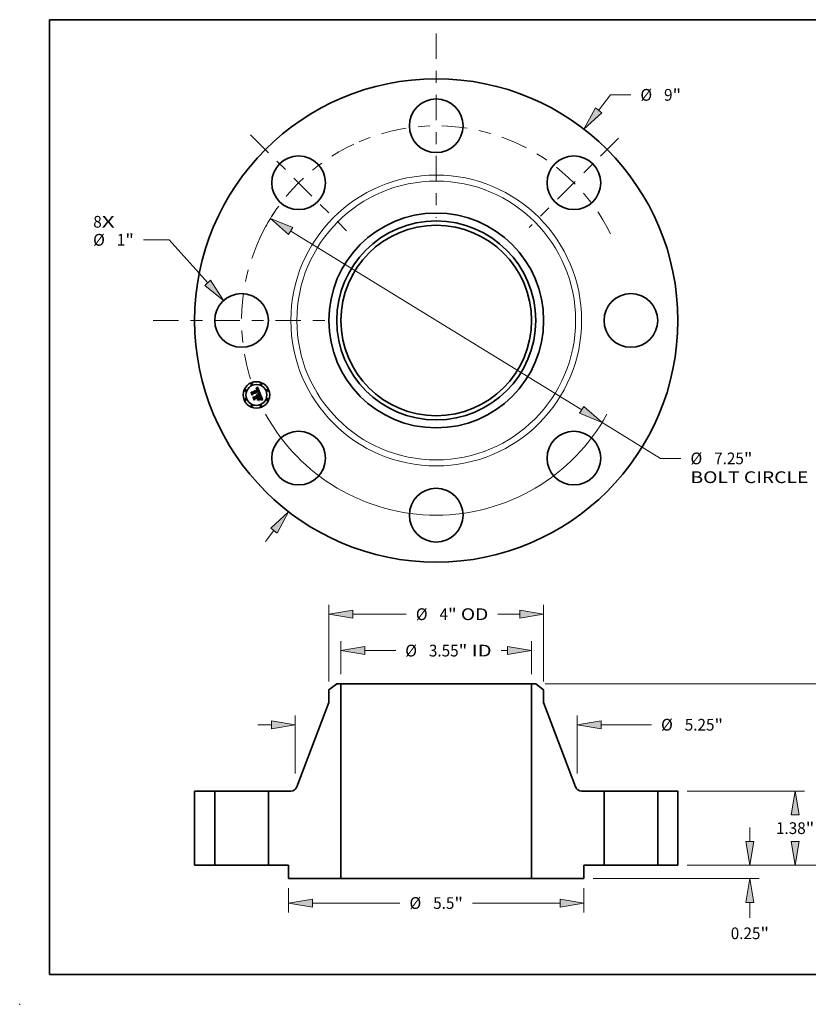
# Model space of a CAD drawing. Extents: x 0 to 10.8, y 0 to 8.2.
# Drawn here: x 0 to 6.6, y 0 to 8.2 of the extents above; entities that cross this region are included whole.
import ezdxf
from ezdxf.enums import TextEntityAlignment as Align

# ---------------------------------------------------------------- set-up
doc = ezdxf.new("R2010")
doc.units = 0
doc.header["$MEASUREMENT"] = 0
doc.linetypes.add('DASHDOT', pattern=[18.5, 12, -3, 0.5, -3])
doc.layers.get('0').update_dxf_attribs({"lineweight": 13})
doc.layers.add('1', color=7, linetype='Continuous', lineweight=13)
doc.styles.get("Standard").update_dxf_attribs({"font": 'isocp.shx'})

# ---------------------------------------------------------------- blocks, each defined once
blk = doc.blocks.new('BLOCK7')
at = {"color": 7, "lineweight": 13, "ltscale": 0.03937}
for s, p, p2 in [('8', (-6.3879, 1.728128), (-6.229864, 1.728128)), ('X', (-6.229864, 1.728128), (-5.986803, 1.728128))]:
    blk.add_text(s, height=0.218723, dxfattribs=at).set_placement(p, p2, align=Align.FIT)
blk = doc.blocks.new('BLOCK8')
at = {"color": 7, "lineweight": 13, "ltscale": 0.009106}
blk.add_line((3.023263, 3.912461), (3.245979, 4.200682), dxfattribs=at)
at = {"color": 7, "lineweight": 13, "ltscale": 0.009444}
blk.add_line((3.245979, 4.200682), (3.623757, 4.200682), dxfattribs=at)
at = {"color": 7, "lineweight": 13, "ltscale": 0.006387}
blk.add_line((-3.179472, -4.114614), (-3.023263, -3.912461), dxfattribs=at)
at = {"color": 7, "lineweight": 13, "ltscale": 0.03937}
for points in [[(2.96465, 3.957753), (2.751512, 3.560784), (3.081876, 3.867169)], [(-2.96465, -3.957753), (-2.751512, -3.560784), (-3.081876, -3.867169)]]:
    blk.add_lwpolyline(points, close=True, dxfattribs=at)
for points in [[(2.96465, 3.957753), (2.751512, 3.560784), (2.96465, 3.957753), (3.081876, 3.867169)], [(-2.96465, -3.957753), (-2.751512, -3.560784), (-2.96465, -3.957753), (-3.081876, -3.867169)]]:
    blk.add_solid(points, dxfattribs=at)
for s, p, p2 in [('%%c', (3.801534, 4.091321), (4.020257, 4.091321)), ('9', (4.24248, 4.091321), (4.400516, 4.091321)), ('"', (4.400516, 4.091321), (4.560913, 4.091321))]:
    blk.add_text(s, height=0.218723, dxfattribs=at).set_placement(p, p2, align=Align.FIT)
blk = doc.blocks.new('BLOCK9')
at = {"color": 7, "lineweight": 13, "ltscale": 0.011982}
blk.add_line((-4.973563, 1.501739), (-5.452826, 1.501739), dxfattribs=at)
at = {"color": 7, "lineweight": 13, "ltscale": 0.03937}
blk.add_line((-4.256019, 0.702694), (-4.973563, 1.501739), dxfattribs=at)
blk.add_lwpolyline([(-4.311132, 0.653202), (-3.959071, 0.372017), (-4.200907, 0.752185)], close=True, dxfattribs=at)
blk.add_solid([(-4.311132, 0.653202), (-3.959071, 0.372017), (-4.311132, 0.653202), (-4.200907, 0.752185)], dxfattribs=at)
for s, p, p2 in [('%%c', (-6.389982, 1.392378), (-6.17126, 1.392378)), ('1', (-5.949037, 1.392378), (-5.791001, 1.392378)), ('"', (-5.791001, 1.392378), (-5.630604, 1.392378))]:
    blk.add_text(s, height=0.218723, dxfattribs=at).set_placement(p, p2, align=Align.FIT)
blk = doc.blocks.new('BLOCK10')
at = {"color": 7, "lineweight": 13, "ltscale": 0.03937}
for p, q in [((-2.709707, 1.665371), (2.709707, -1.665371)), ((3.08835, -1.898083), (4.179117, -2.568462))]:
    blk.add_line(p, q, dxfattribs=at)
at = {"color": 7, "lineweight": 13, "ltscale": 0.009444}
blk.add_line((4.179117, -2.568462), (4.556895, -2.568462), dxfattribs=at)
at = {"color": 7, "lineweight": 13, "ltscale": 0.03937}
for points in [[(-2.670922, 1.728478), (-3.08835, 1.898083), (-2.748492, 1.602264)], [(2.670922, -1.728478), (3.08835, -1.898083), (2.748492, -1.602264)]]:
    blk.add_lwpolyline(points, close=True, dxfattribs=at)
for start, end in [(145.659699, 151.218162), (208.781852, 331.19101)]:
    blk.add_arc((0, 0), 3.625, start, end, dxfattribs=at)
for points in [[(-2.670922, 1.728478), (-3.08835, 1.898083), (-2.670922, 1.728478), (-2.748492, 1.602264)], [(2.670922, -1.728478), (3.08835, -1.898083), (2.670922, -1.728478), (2.748492, -1.602264)]]:
    blk.add_solid(points, dxfattribs=at)
for s, p, p2 in [('%%c', (4.734673, -2.677823), (4.953396, -2.677823)), ('7.25', (5.175618, -2.677823), (5.728745, -2.677823)), ('"', (5.728746, -2.677823), (5.889142, -2.677823)), ('BOLT CIRCLE', (4.734673, -3.027779), (6.93075, -3.027779))]:
    blk.add_text(s, height=0.218723, dxfattribs=at).set_placement(p, p2, align=Align.FIT)
blk = doc.blocks.new('BLOCK11')
at = {"color": 7, "linetype": 'DASHDOT', "lineweight": 13, "ltscale": 0.03937}
blk.add_line((-5.270997, 0), (-1.979003, 0), dxfattribs=at)
blk.add_arc((0, 0), 3.625, 153.983814, 206.016186, dxfattribs=at)
blk = doc.blocks.new('BLOCK12')
at = {"color": 7, "linetype": 'DASHDOT', "lineweight": 13, "ltscale": 0.03937}
blk.add_line((-3.457003, 3.457003), (-1.669521, 1.669521), dxfattribs=at)
blk.add_arc((0, 0), 3.625, 115.022489, 154.977511, dxfattribs=at)
blk = doc.blocks.new('BLOCK13')
at = {"color": 7, "linetype": 'DASHDOT', "lineweight": 13, "ltscale": 0.03937}
blk.add_line((0, 5.341658), (0, 1.908342), dxfattribs=at)
blk.add_arc((0, 0), 3.625, 62.86696, 117.133045, dxfattribs=at)
blk = doc.blocks.new('BLOCK14')
at = {"color": 7, "linetype": 'DASHDOT', "lineweight": 13, "ltscale": 0.03937}
blk.add_line((3.39521, 3.39521), (1.731314, 1.731314), dxfattribs=at)
blk.add_arc((0, 0), 3.625, 26.403725, 63.596274, dxfattribs=at)
blk = doc.blocks.new('BLOCK15')
at = {"color": 7, "lineweight": 13, "ltscale": 0.015393}
for p, q in [((-1.774, 3.554978), (-1.774, 4.170691)), ((1.774, 3.554978), (1.774, 4.170691))]:
    blk.add_line(p, q, dxfattribs=at)
at = {"color": 7, "lineweight": 13, "ltscale": 0.014364}
blk.add_line((-1.329562, 3.995713), (-0.755013, 3.995713), dxfattribs=at)
at = {"color": 7, "lineweight": 13, "ltscale": 0.003001}
blk.add_line((1.209526, 3.995713), (1.329562, 3.995713), dxfattribs=at)
at = {"color": 7, "lineweight": 13, "ltscale": 0.03937}
for points in [[(-1.329562, 4.069786), (-1.774, 3.995713), (-1.329562, 3.92164)], [(1.329562, 3.92164), (1.774, 3.995713), (1.329562, 4.069786)]]:
    blk.add_lwpolyline(points, close=True, dxfattribs=at)
for points in [[(-1.329562, 4.069786), (-1.774, 3.995713), (-1.329562, 4.069786), (-1.329562, 3.92164)], [(1.329562, 3.92164), (1.774, 3.995713), (1.329562, 3.92164), (1.329562, 4.069786)]]:
    blk.add_solid(points, dxfattribs=at)
for s, p, p2 in [('%%c', (-0.577235, 3.886352), (-0.358512, 3.886352)), ('3.55', (-0.13629, 3.886352), (0.416838, 3.886352)), ('"', (0.416838, 3.886352), (0.577235, 3.886352)), (' ID', (0.577235, 3.886352), (1.031748, 3.886352))]:
    blk.add_text(s, height=0.218723, dxfattribs=at).set_placement(p, p2, align=Align.FIT)
blk = doc.blocks.new('BLOCK16')
at = {"color": 7, "lineweight": 13, "ltscale": 0.03937}
for p, q in [((-2, 3.421116), (-2, 4.849058)), ((2, 3.421116), (2, 4.849058)), ((-1.555562, 4.67408), (-0.557467, 4.67408))]:
    blk.add_line(p, q, dxfattribs=at)
at = {"color": 7, "lineweight": 13, "ltscale": 0.0102}
blk.add_line((1.147576, 4.67408), (1.555562, 4.67408), dxfattribs=at)
at = {"color": 7, "lineweight": 13, "ltscale": 0.03937}
for points in [[(-1.555562, 4.748153), (-2, 4.67408), (-1.555562, 4.600007)], [(1.555562, 4.600007), (2, 4.67408), (1.555562, 4.748153)]]:
    blk.add_lwpolyline(points, close=True, dxfattribs=at)
for points in [[(-1.555562, 4.748153), (-2, 4.67408), (-1.555562, 4.748153), (-1.555562, 4.600007)], [(1.555562, 4.600007), (2, 4.67408), (1.555562, 4.600007), (1.555562, 4.748153)]]:
    blk.add_solid(points, dxfattribs=at)
for s, p, p2 in [('%%c', (-0.379689, 4.564719), (-0.160966, 4.564719)), ('4', (0.061256, 4.564719), (0.219292, 4.564719)), ('"', (0.219292, 4.564719), (0.379689, 4.564719)), (' OD', (0.379689, 4.564719), (0.969798, 4.564719))]:
    blk.add_text(s, height=0.218723, dxfattribs=at).set_placement(p, p2, align=Align.FIT)
blk = doc.blocks.new('BLOCK17')
at = {"color": 7, "lineweight": 13, "ltscale": 0.011357}
for p, q in [((-2.75, -0.424978), (-2.75, -0.879272)), ((2.75, -0.424978), (2.75, -0.879272))]:
    blk.add_line(p, q, dxfattribs=at)
at = {"color": 7, "lineweight": 13, "ltscale": 0.03937}
for p, q in [((-2.305562, -0.704294), (-0.675994, -0.704294)), ((0.675994, -0.704294), (2.305562, -0.704294))]:
    blk.add_line(p, q, dxfattribs=at)
for points in [[(-2.305562, -0.630221), (-2.75, -0.704294), (-2.305562, -0.778367)], [(2.305562, -0.778367), (2.75, -0.704294), (2.305562, -0.630221)]]:
    blk.add_lwpolyline(points, close=True, dxfattribs=at)
for points in [[(-2.305562, -0.630221), (-2.75, -0.704294), (-2.305562, -0.630221), (-2.305562, -0.778367)], [(2.305562, -0.778367), (2.75, -0.704294), (2.305562, -0.778367), (2.305562, -0.630221)]]:
    blk.add_solid(points, dxfattribs=at)
for s, p, p2 in [('%%c', (-0.498217, -0.813655), (-0.279494, -0.813655)), ('5.5', (-0.057272, -0.813655), (0.33782, -0.813655)), ('"', (0.33782, -0.813655), (0.498217, -0.813655))]:
    blk.add_text(s, height=0.218723, dxfattribs=at).set_placement(p, p2, align=Align.FIT)
blk = doc.blocks.new('BLOCK18')
at = {"color": 7, "lineweight": 13, "ltscale": 0.03937}
for p, q in [((-2.625, 1.708861), (-2.625, 2.790565)), ((2.625, 1.708861), (2.625, 2.790565)), ((3.069438, 2.615587), (4.009314, 2.615587))]:
    blk.add_line(p, q, dxfattribs=at)
at = {"color": 7, "lineweight": 13, "ltscale": 0.006387}
blk.add_line((-3.324913, 2.615587), (-3.069438, 2.615587), dxfattribs=at)
at = {"color": 7, "lineweight": 13, "ltscale": 0.03937}
for points in [[(-3.069438, 2.541514), (-2.625, 2.615587), (-3.069438, 2.68966)], [(3.069438, 2.68966), (2.625, 2.615587), (3.069438, 2.541514)]]:
    blk.add_lwpolyline(points, close=True, dxfattribs=at)
for points in [[(-3.069438, 2.541514), (-2.625, 2.615587), (-3.069438, 2.541514), (-3.069438, 2.68966)], [(3.069438, 2.68966), (2.625, 2.615587), (3.069438, 2.68966), (3.069438, 2.541514)]]:
    blk.add_solid(points, dxfattribs=at)
for s, p, p2 in [('%%c', (4.187092, 2.506226), (4.405815, 2.506226)), ('5.25', (4.628037, 2.506226), (5.181165, 2.506226)), ('"', (5.181166, 2.506226), (5.341562, 2.506226))]:
    blk.add_text(s, height=0.218723, dxfattribs=at).set_placement(p, p2, align=Align.FIT)
blk = doc.blocks.new('BLOCK19')
at = {"color": 7, "lineweight": 13, "ltscale": 0.006387}
blk.add_line((5.841113, 0.444438), (5.841113, 0.699913), dxfattribs=at)
at = {"color": 7, "lineweight": 13, "ltscale": 0.03937}
for p, q in [((4.674978, 0), (6.016091, 0)), ((2.924978, -0.25), (6.016091, -0.25))]:
    blk.add_line(p, q, dxfattribs=at)
at = {"color": 7, "lineweight": 13, "ltscale": 0.007148}
blk.add_line((5.841113, -0.980339), (5.841113, -0.694438), dxfattribs=at)
at = {"color": 7, "lineweight": 13, "ltscale": 0.03937}
for points in [[(5.767041, 0.444438), (5.841113, 0), (5.915186, 0.444438)], [(5.915186, -0.694438), (5.841113, -0.25), (5.767041, -0.694438)]]:
    blk.add_lwpolyline(points, close=True, dxfattribs=at)
for points in [[(5.767041, 0.444438), (5.841113, 0), (5.767041, 0.444438), (5.915186, 0.444438)], [(5.915186, -0.694438), (5.841113, -0.25), (5.915186, -0.694438), (5.767041, -0.694438)]]:
    blk.add_solid(points, dxfattribs=at)
for s, p, p2 in [('0.25', (5.484351, -1.37684), (6.037479, -1.37684)), ('"', (6.037479, -1.37684), (6.197876, -1.37684))]:
    blk.add_text(s, height=0.218723, dxfattribs=at).set_placement(p, p2, align=Align.FIT)
blk = doc.blocks.new('BLOCK20')
at = {"color": 7, "lineweight": 13, "ltscale": 0.03937}
for p, q in [((4.674978, 1.38), (6.858793, 1.38)), ((4.674978, 0), (6.858793, 0))]:
    blk.add_line(p, q, dxfattribs=at)
for points in [[(6.757888, 0.935562), (6.683815, 1.38), (6.609742, 0.935562)], [(6.609742, 0.444438), (6.683815, 0), (6.757888, 0.444438)]]:
    blk.add_lwpolyline(points, close=True, dxfattribs=at)
for points in [[(6.757888, 0.935562), (6.683815, 1.38), (6.757888, 0.935562), (6.609742, 0.935562)], [(6.609742, 0.444438), (6.683815, 0), (6.609742, 0.444438), (6.757888, 0.444438)]]:
    blk.add_solid(points, dxfattribs=at)
for s, p, p2 in [('1.38', (6.327052, 0.580639), (6.880181, 0.580639)), ('"', (6.880181, 0.580639), (7.040577, 0.580639))]:
    blk.add_text(s, height=0.218723, dxfattribs=at).set_placement(p, p2, align=Align.FIT)
blk = doc.blocks.new('BLOCK21')
at = {"color": 7, "lineweight": 13, "ltscale": 0.03937}
for p, q in [((2.027718, 3.38), (7.654678, 3.38)), ((7.4797, 1.977139), (7.4797, 2.935562)), ((7.4797, 0.444438), (7.4797, 1.402861)), ((4.674978, 0), (7.654678, 0))]:
    blk.add_line(p, q, dxfattribs=at)
for points in [[(7.553773, 2.935562), (7.4797, 3.38), (7.405627, 2.935562)], [(7.405627, 0.444438), (7.4797, 0), (7.553773, 0.444438)]]:
    blk.add_lwpolyline(points, close=True, dxfattribs=at)
for points in [[(7.553773, 2.935562), (7.4797, 3.38), (7.553773, 2.935562), (7.405627, 2.935562)], [(7.405627, 0.444438), (7.4797, 0), (7.405627, 0.444438), (7.553773, 0.444438)]]:
    blk.add_solid(points, dxfattribs=at)
for s, p, p2 in [('3.38', (7.122937, 1.580639), (7.676066, 1.580639)), ('"', (7.676066, 1.580639), (7.836462, 1.580639))]:
    blk.add_text(s, height=0.218723, dxfattribs=at).set_placement(p, p2, align=Align.FIT)
blk = doc.blocks.new('BLOCK22')
at = {"color": 7, "lineweight": 5, "ltscale": 0.03937}
for p, q in [((-4.5, 0), (-4.5, 1.38)), ((-4.125, 1.38), (-4.125, 0))]:
    blk.add_line(p, q, dxfattribs=at)
at = {"color": 7, "lineweight": 5, "ltscale": 0.009375}
for p, q in [((-4.5, 1.38), (-4.125, 1.38)), ((-4.125, 0), (-4.5, 0))]:
    blk.add_line(p, q, dxfattribs=at)
blk = doc.blocks.new('BLOCK23')
at = {"color": 7, "lineweight": 5, "ltscale": 0.00464}
blk.add_line((-2, 3.267003), (-1.85274, 3.38), dxfattribs=at)
at = {"color": 7, "lineweight": 5, "ltscale": 0.001969}
blk.add_line((-1.85274, 3.38), (-1.774, 3.38), dxfattribs=at)
at = {"color": 7, "lineweight": 5, "ltscale": 0.03937}
for p, q in [((-1.774, 3.38), (-1.774, -0.25)), ((-2.595654, 1.45751), (-2, 3.030783)), ((-3.125, 0), (-3.125, 1.38)), ((-1.774, -0.25), (-2.75, -0.25))]:
    blk.add_line(p, q, dxfattribs=at)
at = {"color": 7, "lineweight": 5, "ltscale": 0.005906}
blk.add_line((-2, 3.030783), (-2, 3.267003), dxfattribs=at)
at = {"color": 7, "lineweight": 5, "ltscale": 0.010428}
blk.add_line((-3.125, 1.38), (-2.70788, 1.38), dxfattribs=at)
at = {"color": 7, "lineweight": 5, "ltscale": 0.000191}
for p, q in [((-2.70788, 1.38), (-2.70025, 1.380243)), ((-2.70025, 1.380243), (-2.692651, 1.38097)), ((-2.692651, 1.38097), (-2.685114, 1.382179)), ((-2.685114, 1.382179), (-2.677668, 1.383865)), ((-2.677668, 1.383865), (-2.670345, 1.386021)), ((-2.670345, 1.386021), (-2.663174, 1.388638)), ((-2.663174, 1.388638), (-2.656185, 1.391706)), ((-2.656185, 1.391706), (-2.649404, 1.395212)), ((-2.649404, 1.395212), (-2.642859, 1.399142)), ((-2.642859, 1.399142), (-2.636578, 1.40348)), ((-2.636578, 1.40348), (-2.630585, 1.408209)), ((-2.630585, 1.408209), (-2.624906, 1.413309)), ((-2.624906, 1.413309), (-2.619562, 1.41876)), ((-2.619562, 1.41876), (-2.614575, 1.42454)), ((-2.614575, 1.42454), (-2.609966, 1.430625)), ((-2.609966, 1.430625), (-2.605753, 1.436991)), ((-2.605753, 1.436991), (-2.601953, 1.443612)), ((-2.601953, 1.443612), (-2.598583, 1.450461)), ((-2.598583, 1.450461), (-2.595654, 1.45751))]:
    blk.add_line(p, q, dxfattribs=at)
at = {"color": 7, "lineweight": 5, "ltscale": 0.009375}
blk.add_line((-2.75, 0), (-3.125, 0), dxfattribs=at)
at = {"color": 7, "lineweight": 5, "ltscale": 0.00625}
blk.add_line((-2.75, -0.25), (-2.75, 0), dxfattribs=at)
blk = doc.blocks.new('BLOCK24')
at = {"color": 7, "lineweight": 5, "ltscale": 0.03937}
for p, q in [((1.774, -0.25), (1.774, 3.38)), ((2, 3.030783), (2.595654, 1.45751)), ((3.125, 1.38), (3.125, 0)), ((2.75, -0.25), (1.774, -0.25))]:
    blk.add_line(p, q, dxfattribs=at)
at = {"color": 7, "lineweight": 5, "ltscale": 0.001969}
blk.add_line((1.774, 3.38), (1.85274, 3.38), dxfattribs=at)
at = {"color": 7, "lineweight": 5, "ltscale": 0.00464}
blk.add_line((1.85274, 3.38), (2, 3.267003), dxfattribs=at)
at = {"color": 7, "lineweight": 5, "ltscale": 0.005906}
blk.add_line((2, 3.267003), (2, 3.030783), dxfattribs=at)
at = {"color": 7, "lineweight": 5, "ltscale": 0.000191}
for p, q in [((2.595654, 1.45751), (2.598583, 1.450461)), ((2.598583, 1.450461), (2.601953, 1.443612)), ((2.601953, 1.443612), (2.605753, 1.436991)), ((2.605753, 1.436991), (2.609966, 1.430625)), ((2.609966, 1.430625), (2.614575, 1.42454)), ((2.614575, 1.42454), (2.619562, 1.41876)), ((2.619562, 1.41876), (2.624906, 1.413309)), ((2.624906, 1.413309), (2.630585, 1.408209)), ((2.630585, 1.408209), (2.636578, 1.40348)), ((2.636578, 1.40348), (2.642859, 1.399142)), ((2.642859, 1.399142), (2.649404, 1.395212)), ((2.649404, 1.395212), (2.656185, 1.391706)), ((2.656185, 1.391706), (2.663174, 1.388638)), ((2.663174, 1.388638), (2.670345, 1.386021)), ((2.670345, 1.386021), (2.677668, 1.383865)), ((2.677668, 1.383865), (2.685114, 1.382179)), ((2.685114, 1.382179), (2.692651, 1.38097)), ((2.692651, 1.38097), (2.70025, 1.380243)), ((2.70025, 1.380243), (2.70788, 1.38))]:
    blk.add_line(p, q, dxfattribs=at)
at = {"color": 7, "lineweight": 5, "ltscale": 0.010428}
blk.add_line((2.70788, 1.38), (3.125, 1.38), dxfattribs=at)
at = {"color": 7, "lineweight": 5, "ltscale": 0.009375}
blk.add_line((3.125, 0), (2.75, 0), dxfattribs=at)
at = {"color": 7, "lineweight": 5, "ltscale": 0.00625}
blk.add_line((2.75, 0), (2.75, -0.25), dxfattribs=at)
blk = doc.blocks.new('BLOCK25')
at = {"color": 7, "lineweight": 5, "ltscale": 0.009375}
for p, q in [((4.125, 1.38), (4.5, 1.38)), ((4.5, 0), (4.125, 0))]:
    blk.add_line(p, q, dxfattribs=at)
at = {"color": 7, "lineweight": 5, "ltscale": 0.03937}
for p, q in [((4.125, 0), (4.125, 1.38)), ((4.5, 1.38), (4.5, 0))]:
    blk.add_line(p, q, dxfattribs=at)

msp = doc.modelspace()

# ---------------------------------------------------------------- linework, layer by layer
at = {"color": 7, "lineweight": 35, "ltscale": 4.3e-05}
for p, q in [((1.938654, 5.127946), (1.939439, 5.129483)), ((1.98056, 5.159686), (1.981431, 5.161157)), ((1.987078, 5.166628), (1.988241, 5.167885)), ((2.003346, 5.116866), (2.00508, 5.116823)), ((2.023905, 5.066717), (2.025617, 5.066519))]:
    msp.add_line(p, q, dxfattribs=at)
at = {"color": 7, "lineweight": 35, "ltscale": 0.000622}
msp.add_line((1.948171, 5.104968), (1.938654, 5.127946), dxfattribs=at)
at = {"color": 7, "lineweight": 35, "ltscale": 0.000583}
msp.add_line((1.939439, 5.129483), (1.948361, 5.107944), dxfattribs=at)
at = {"color": 7, "lineweight": 35, "ltscale": 0.000556}
msp.add_line((1.949605, 5.111936), (1.941093, 5.132486), dxfattribs=at)
at = {"color": 7, "lineweight": 35, "ltscale": 0.000222}
for p, q in [((1.941093, 5.132486), (1.948962, 5.12837)), ((1.971298, 5.07788), (1.967837, 5.069703))]:
    msp.add_line(p, q, dxfattribs=at)
at = {"color": 7, "lineweight": 35, "ltscale": 0.0003}
msp.add_line((1.953664, 5.115619), (1.948171, 5.104968), dxfattribs=at)
at = {"color": 7, "lineweight": 35, "ltscale": 0.000247}
msp.add_line((1.948361, 5.107944), (1.952746, 5.116819), dxfattribs=at)
at = {"color": 7, "lineweight": 35, "ltscale": 0.001211}
msp.add_line((1.948962, 5.12837), (1.993704, 5.146903), dxfattribs=at)
at = {"color": 7, "lineweight": 35, "ltscale": 0.000195}
msp.add_line((1.952309, 5.119272), (1.949605, 5.111936), dxfattribs=at)
at = {"color": 7, "lineweight": 35, "ltscale": 0.001319}
msp.add_line((2.001276, 5.138923), (1.952309, 5.119272), dxfattribs=at)
at = {"color": 7, "lineweight": 35, "ltscale": 0.001268}
msp.add_line((1.952746, 5.116819), (1.999601, 5.136228), dxfattribs=at)
at = {"color": 7, "lineweight": 35, "ltscale": 0.001224}
msp.add_line((1.9989, 5.134305), (1.953664, 5.115619), dxfattribs=at)
at = {"color": 7, "lineweight": 35, "ltscale": 2.8e-05}
for p, q in [((1.980025, 5.156778), (1.981094, 5.157084)), ((1.98276, 5.160364), (1.981683, 5.160061)), ((1.998631, 5.120126), (1.999512, 5.12081)), ((2.012902, 5.11429), (2.0118, 5.114564)), ((2.017733, 5.090063), (2.01724, 5.091075)), ((2.019343, 5.086383), (2.018916, 5.087436)), ((2.021295, 5.074078), (2.020608, 5.073176)), ((2.02183, 5.07508), (2.021295, 5.074078)), ((2.022288, 5.073374), (2.022879, 5.074307)), ((2.024284, 5.082871), (2.024024, 5.083956)), ((2.028704, 5.068988), (2.02761, 5.06912))]:
    msp.add_line(p, q, dxfattribs=at)
at = {"color": 7, "lineweight": 35, "ltscale": 3.2e-05}
for p, q in [((1.98051, 5.155609), (1.980025, 5.156778)), ((2.009591, 5.11644), (2.010865, 5.116228)), ((1.991683, 5.101185), (1.992525, 5.100206)), ((2.019065, 5.090245), (2.019584, 5.089069)), ((2.020608, 5.073176), (2.021027, 5.0744)), ((2.020848, 5.071397), (2.02161, 5.072404)), ((2.021479, 5.079148), (2.021271, 5.080405)), ((2.022521, 5.07867), (2.022442, 5.077375)), ((2.023695, 5.085106), (2.023297, 5.086319)), ((2.02761, 5.06912), (2.026341, 5.069213))]:
    msp.add_line(p, q, dxfattribs=at)
at = {"color": 7, "lineweight": 35, "ltscale": 2.4e-05}
for p, q in [((1.981436, 5.15589), (1.98051, 5.155609)), ((1.985715, 5.160833), (1.984776, 5.16075)), ((1.992427, 5.150114), (1.992036, 5.151006)), ((1.992244, 5.153336), (1.992712, 5.152499)), ((1.993454, 5.15674), (1.992882, 5.15752)), ((1.996504, 5.15017), (1.996197, 5.151065)), ((1.996797, 5.149248), (1.996504, 5.15017)), ((1.999198, 5.119252), (1.998236, 5.119173)), ((2.000468, 5.130572), (2.000167, 5.131492)), ((2.000715, 5.129658), (2.000468, 5.130572)), ((2.001059, 5.122165), (2.001724, 5.122836)), ((1.984258, 5.103118), (1.983351, 5.103471)), ((1.985106, 5.102713), (1.984258, 5.103118)), ((2.01857, 5.088244), (2.018176, 5.08912)), ((2.020398, 5.08352), (2.020085, 5.084424)), ((2.023122, 5.069302), (2.022175, 5.069304)), ((2.023384, 5.075204), (2.023804, 5.076062)), ((2.024596, 5.080895), (2.024474, 5.08185)), ((2.035609, 5.067484), (2.034663, 5.067726))]:
    msp.add_line(p, q, dxfattribs=at)
at = {"color": 7, "lineweight": 35, "ltscale": 3e-05}
for p, q in [((1.981683, 5.160061), (1.98056, 5.159686)), ((2.010865, 5.116228), (2.012024, 5.115973)), ((1.986482, 5.103962), (1.987654, 5.103689)), ((1.987654, 5.103689), (1.98876, 5.103274)), ((1.989801, 5.102718), (1.990774, 5.102022)), ((2.01724, 5.091075), (2.016697, 5.092155)), ((2.021324, 5.07561), (2.021498, 5.076804)), ((2.021498, 5.076804), (2.02155, 5.077983)), ((2.02161, 5.072404), (2.022288, 5.073374)), ((2.022442, 5.077375), (2.022212, 5.076178)), ((2.024024, 5.083956), (2.023695, 5.085106)), ((2.034711, 5.064056), (2.034282, 5.06293))]:
    msp.add_line(p, q, dxfattribs=at)
at = {"color": 7, "lineweight": 35, "ltscale": 2.6e-05}
for p, q in [((1.981094, 5.157084), (1.982113, 5.15733)), ((1.983791, 5.160593), (1.98276, 5.160364)), ((1.994006, 5.155874), (1.993454, 5.15674)), ((1.998236, 5.119173), (1.998631, 5.120126)), ((1.999512, 5.12081), (2.000321, 5.12149)), ((2.002324, 5.128815), (2.002487, 5.12779)), ((2.003512, 5.133979), (2.003133, 5.134951)), ((2.018176, 5.08912), (2.017733, 5.090063)), ((2.020113, 5.069283), (2.019064, 5.069271)), ((2.022879, 5.074307), (2.023384, 5.075204)), ((2.024474, 5.08185), (2.024284, 5.082871))]:
    msp.add_line(p, q, dxfattribs=at)
at = {"color": 7, "lineweight": 35, "ltscale": 3.7e-05}
for p, q in [((1.981431, 5.161157), (1.982538, 5.162143)), ((1.993092, 5.062148), (1.993283, 5.063596)), ((2.012708, 5.071643), (2.012518, 5.070194)), ((2.020075, 5.065525), (2.018589, 5.065467))]:
    msp.add_line(p, q, dxfattribs=at)
at = {"color": 7, "lineweight": 35, "ltscale": 2.3e-05}
for p, q in [((1.98232, 5.156115), (1.981436, 5.15589)), ((1.983082, 5.157514), (1.984002, 5.157637)), ((1.992036, 5.151006), (1.991631, 5.151829)), ((1.991759, 5.154098), (1.992244, 5.153336)), ((1.992882, 5.15752), (1.992289, 5.158217)), ((1.995875, 5.151933), (1.99554, 5.152773)), ((1.996197, 5.151065), (1.995875, 5.151933)), ((2.000133, 5.119316), (1.999198, 5.119252)), ((2.00104, 5.119362), (2.000133, 5.119316)), ((2.000652, 5.133818), (2.000995, 5.132968)), ((2.000908, 5.128749), (2.000715, 5.129658)), ((2.001045, 5.127844), (2.000908, 5.128749)), ((2.001129, 5.126944), (2.001045, 5.127844)), ((2.001755, 5.124522), (2.001229, 5.123763)), ((2.004089, 5.132138), (2.00383, 5.133041)), ((1.985896, 5.102258), (1.985106, 5.102713)), ((1.987743, 5.09622), (1.988123, 5.095386)), ((2.034663, 5.067726), (2.033761, 5.06795))]:
    msp.add_line(p, q, dxfattribs=at)
at = {"color": 7, "lineweight": 35, "ltscale": 2.5e-05}
for p, q in [((1.982113, 5.15733), (1.983082, 5.157514)), ((1.984776, 5.16075), (1.983791, 5.160593)), ((1.992712, 5.152499), (1.993162, 5.151586)), ((1.997076, 5.1483), (1.996797, 5.149248)), ((2.000167, 5.131492), (1.99981, 5.132416)), ((2.000321, 5.12149), (2.001059, 5.122165)), ((2.00383, 5.133041), (2.003512, 5.133979)), ((2.020085, 5.084424), (2.019733, 5.085378)), ((2.022175, 5.069304), (2.021173, 5.069298))]:
    msp.add_line(p, q, dxfattribs=at)
at = {"color": 7, "lineweight": 35, "ltscale": 2.1e-05}
for p, q in [((1.983162, 5.156287), (1.98232, 5.156115)), ((1.984873, 5.1577), (1.985693, 5.157701)), ((1.987453, 5.160783), (1.986607, 5.160844)), ((1.991676, 5.158828), (1.991042, 5.159357)), ((1.991255, 5.154786), (1.991759, 5.154098)), ((2.002776, 5.119406), (2.001921, 5.119392)), ((2.002396, 5.126104), (2.002144, 5.125302)), ((2.002316, 5.123503), (2.002837, 5.124167)), ((2.00251, 5.126927), (2.002396, 5.126104)), ((2.003603, 5.119404), (2.002776, 5.119406)), ((2.004424, 5.130435), (2.004287, 5.131269)), ((1.982376, 5.101119), (1.983146, 5.100807)), ((1.983351, 5.103471), (1.98394, 5.104084)), ((1.986345, 5.098376), (1.986854, 5.097715)), ((1.986854, 5.097715), (1.98732, 5.096996)), ((1.988462, 5.099928), (1.987909, 5.100587)), ((2.020911, 5.081862), (2.020674, 5.082666)), ((2.024844, 5.069274), (2.024011, 5.069292)), ((2.024137, 5.076885), (2.024385, 5.077669)), ((2.024633, 5.079178), (2.024649, 5.080004)), ((2.032905, 5.068155), (2.032093, 5.068341))]:
    msp.add_line(p, q, dxfattribs=at)
at = {"color": 7, "lineweight": 35, "ltscale": 3.8e-05}
for p, q in [((1.982538, 5.162143), (1.983656, 5.163183)), ((2.007853, 5.115166), (2.006323, 5.115292)), ((2.006699, 5.116739), (2.008203, 5.11661)), ((2.022219, 5.081554), (2.022446, 5.080063))]:
    msp.add_line(p, q, dxfattribs=at)
at = {"color": 7, "lineweight": 35, "ltscale": 2e-05}
for p, q in [((1.983961, 5.156402), (1.983162, 5.156287)), ((1.988253, 5.160648), (1.987453, 5.160783)), ((1.989007, 5.16044), (1.988253, 5.160648)), ((1.991042, 5.159357), (1.990389, 5.1598)), ((1.990735, 5.155397), (1.991255, 5.154786)), ((1.991212, 5.152584), (1.990778, 5.15327)), ((2.001305, 5.132163), (2.001578, 5.131403)), ((2.002837, 5.124167), (2.003286, 5.124826)), ((2.004403, 5.119386), (2.003603, 5.119404)), ((2.0045, 5.129635), (2.004424, 5.130435)), ((2.014562, 5.118296), (2.013781, 5.118368)), ((1.982501, 5.099548), (1.981786, 5.099873)), ((1.983146, 5.100807), (1.983873, 5.100436)), ((1.983873, 5.100436), (1.984556, 5.100008)), ((1.984556, 5.100008), (1.985196, 5.099522)), ((1.985196, 5.099522), (1.985792, 5.098977)), ((1.985792, 5.098977), (1.986345, 5.098376)), ((2.032093, 5.068341), (2.031326, 5.068508))]:
    msp.add_line(p, q, dxfattribs=at)
at = {"color": 7, "lineweight": 35, "ltscale": 3.9e-05}
for p, q in [((1.983656, 5.163183), (1.984786, 5.164277)), ((2.021624, 5.065498), (2.020075, 5.065525))]:
    msp.add_line(p, q, dxfattribs=at)
at = {"color": 7, "lineweight": 35, "ltscale": 1.9e-05}
for p, q in [((1.984719, 5.156463), (1.983961, 5.156402)), ((1.985693, 5.157701), (1.986465, 5.15764)), ((1.989715, 5.16016), (1.989007, 5.16044)), ((1.990389, 5.1598), (1.989715, 5.16016)), ((1.990198, 5.155934), (1.990735, 5.155397)), ((1.990778, 5.15327), (1.99033, 5.153888)), ((2.001578, 5.131403), (2.001817, 5.130689)), ((2.003286, 5.124826), (2.003662, 5.125481)), ((2.005176, 5.11935), (2.004403, 5.119386)), ((2.004516, 5.128869), (2.0045, 5.129635)), ((2.005922, 5.119298), (2.005176, 5.11935)), ((1.983171, 5.099185), (1.982501, 5.099548)), ((1.983796, 5.098782), (1.983171, 5.099185)), ((1.986908, 5.094883), (1.986599, 5.095556)), ((2.021111, 5.081109), (2.020911, 5.081862)), ((2.024385, 5.077669), (2.024548, 5.078417)), ((2.024548, 5.078417), (2.024633, 5.079178)), ((2.025621, 5.069248), (2.024844, 5.069274))]:
    msp.add_line(p, q, dxfattribs=at)
at = {"color": 7, "lineweight": 35, "ltscale": 2.2e-05}
for p, q in [((1.984002, 5.157637), (1.984873, 5.1577)), ((1.986607, 5.160844), (1.985715, 5.160833)), ((1.991631, 5.151829), (1.991212, 5.152584)), ((1.992289, 5.158217), (1.991676, 5.158828)), ((2.000914, 5.12339), (2.00105, 5.124271)), ((2.000995, 5.132968), (2.001305, 5.132163)), ((2.001921, 5.119392), (2.00104, 5.119362)), ((2.00105, 5.124271), (2.001131, 5.125157)), ((2.001157, 5.126048), (2.001129, 5.126944)), ((2.001131, 5.125157), (2.001157, 5.126048)), ((2.001677, 5.138141), (2.001276, 5.138923)), ((2.002062, 5.137352), (2.001677, 5.138141)), ((2.001724, 5.122836), (2.002316, 5.123503)), ((2.002144, 5.125302), (2.001755, 5.124522)), ((2.002433, 5.136558), (2.002062, 5.137352)), ((2.00279, 5.135757), (2.002433, 5.136558)), ((2.002487, 5.12779), (2.00251, 5.126927)), ((2.003133, 5.134951), (2.00279, 5.135757)), ((2.004287, 5.131269), (2.004089, 5.132138)), ((1.986626, 5.101752), (1.985896, 5.102258)), ((1.987297, 5.101195), (1.986626, 5.101752)), ((1.987909, 5.100587), (1.987297, 5.101195)), ((1.98732, 5.096996), (1.987743, 5.09622)), ((1.988956, 5.099219), (1.988462, 5.099928)), ((1.989391, 5.098459), (1.988956, 5.099219)), ((1.989767, 5.097647), (1.989391, 5.098459)), ((2.018916, 5.087436), (2.01857, 5.088244)), ((2.020674, 5.082666), (2.020398, 5.08352)), ((2.024011, 5.069292), (2.023122, 5.069302)), ((2.023804, 5.076062), (2.024137, 5.076885)), ((2.024649, 5.080004), (2.024596, 5.080895)), ((2.033761, 5.06795), (2.032905, 5.068155))]:
    msp.add_line(p, q, dxfattribs=at)
at = {"color": 7, "lineweight": 35, "ltscale": 3.5e-05}
for p, q in [((1.986109, 5.156421), (1.984719, 5.156463)), ((2.008203, 5.11661), (2.009591, 5.11644)), ((2.013066, 5.115675), (2.012902, 5.11429)), ((2.017446, 5.093782), (2.018031, 5.092496)), ((2.022446, 5.080063), (2.022521, 5.07867))]:
    msp.add_line(p, q, dxfattribs=at)
at = {"color": 7, "lineweight": 35, "ltscale": 4e-05}
for p, q in [((1.984786, 5.164277), (1.985926, 5.165425)), ((2.017408, 5.066529), (2.018979, 5.066724)), ((2.018979, 5.066724), (2.020585, 5.06682)), ((2.023238, 5.065386), (2.021624, 5.065498))]:
    msp.add_line(p, q, dxfattribs=at)
at = {"color": 7, "lineweight": 35, "ltscale": 4.2e-05}
for p, q in [((1.985926, 5.165425), (1.987078, 5.166628)), ((2.022227, 5.066817), (2.023905, 5.066717)), ((2.024917, 5.065188), (2.023238, 5.065386))]:
    msp.add_line(p, q, dxfattribs=at)
at = {"color": 7, "lineweight": 35, "ltscale": 3.1e-05}
for p, q in [((1.98733, 5.15616), (1.986109, 5.156421)), ((1.989392, 5.154917), (1.988396, 5.155672)), ((1.99554, 5.152773), (1.995049, 5.153891)), ((2.002021, 5.130019), (2.002324, 5.128815)), ((1.985244, 5.104093), (1.986482, 5.103962)), ((1.990774, 5.102022), (1.991683, 5.101185)), ((2.0118, 5.114564), (2.010591, 5.114801)), ((2.017169, 5.065324), (2.017408, 5.066529)), ((2.018031, 5.092496), (2.018547, 5.091387)), ((2.018547, 5.091387), (2.019065, 5.090245)), ((2.021027, 5.0744), (2.021324, 5.07561)), ((2.029925, 5.068786), (2.028704, 5.068988))]:
    msp.add_line(p, q, dxfattribs=at)
at = {"color": 7, "lineweight": 35, "ltscale": 1.8e-05}
for p, q in [((1.986465, 5.15764), (1.987187, 5.157519)), ((1.989643, 5.156396), (1.990198, 5.155934)), ((1.99033, 5.153888), (1.989868, 5.154437)), ((1.999234, 5.133669), (1.9989, 5.134305)), ((2.001817, 5.130689), (2.002021, 5.130019)), ((2.003662, 5.125481), (2.003967, 5.126132)), ((2.004366, 5.127441), (2.004471, 5.128138)), ((2.004471, 5.128138), (2.004516, 5.128869)), ((2.006642, 5.11923), (2.005922, 5.119298)), ((1.984376, 5.098341), (1.983796, 5.098782)), ((1.984911, 5.097862), (1.984376, 5.098341)), ((1.9854, 5.097344), (1.984911, 5.097862)), ((1.985845, 5.096786), (1.9854, 5.097344)), ((1.986245, 5.09619), (1.985845, 5.096786)), ((1.986599, 5.095556), (1.986245, 5.09619)), ((1.990016, 5.096954), (1.989767, 5.097647)), ((1.990236, 5.096261), (1.990016, 5.096954)), ((2.021271, 5.080405), (2.021111, 5.081109)), ((2.026341, 5.069213), (2.025621, 5.069248)), ((2.031326, 5.068508), (2.030603, 5.068656))]:
    msp.add_line(p, q, dxfattribs=at)
at = {"color": 7, "lineweight": 35, "ltscale": 1.7e-05}
for p, q in [((1.987187, 5.157519), (1.987859, 5.157337)), ((1.989072, 5.156782), (1.989643, 5.156396)), ((1.989868, 5.154437), (1.989392, 5.154917)), ((1.999538, 5.133039), (1.999234, 5.133669)), ((1.99981, 5.132416), (1.999538, 5.133039)), ((2.003967, 5.126132), (2.0042, 5.126779)), ((2.0042, 5.126779), (2.004366, 5.127441)), ((2.030603, 5.068656), (2.029925, 5.068786))]:
    msp.add_line(p, q, dxfattribs=at)
at = {"color": 7, "lineweight": 35, "ltscale": 2.9e-05}
for p, q in [((1.988396, 5.155672), (1.98733, 5.15616)), ((1.995049, 5.153891), (1.994538, 5.154925)), ((1.98876, 5.103274), (1.989801, 5.102718)), ((2.02155, 5.077983), (2.021479, 5.079148)), ((2.022212, 5.076178), (2.02183, 5.07508))]:
    msp.add_line(p, q, dxfattribs=at)
at = {"color": 7, "lineweight": 35, "ltscale": 3.3e-05}
for p, q in [((1.987859, 5.157337), (1.989072, 5.156782)), ((1.997071, 5.115371), (1.996992, 5.116708)), ((2.010591, 5.114801), (2.009276, 5.115002)), ((1.98394, 5.104084), (1.985244, 5.104093)), ((2.019584, 5.089069), (2.020104, 5.087859))]:
    msp.add_line(p, q, dxfattribs=at)
at = {"color": 7, "lineweight": 35, "ltscale": 4.4e-05}
for p, q in [((1.988241, 5.167885), (1.989416, 5.169196)), ((2.004687, 5.115382), (2.002943, 5.115435)), ((2.021308, 5.084831), (2.02184, 5.083144)), ((2.026661, 5.064907), (2.024917, 5.065188)), ((2.025617, 5.066519), (2.027365, 5.066223))]:
    msp.add_line(p, q, dxfattribs=at)
at = {"color": 7, "lineweight": 35, "ltscale": 4.5e-05}
for p, q in [((1.989416, 5.169196), (1.990602, 5.170561)), ((1.955231, 5.087926), (1.955979, 5.089552)), ((2.019427, 5.095867), (2.018783, 5.09755))]:
    msp.add_line(p, q, dxfattribs=at)
at = {"color": 7, "lineweight": 35, "ltscale": 4.6e-05}
for p, q in [((1.990602, 5.170561), (1.991798, 5.17198)), ((2.002943, 5.115435), (2.001093, 5.11545)), ((2.001497, 5.116867), (2.003346, 5.116866)), ((2.028469, 5.06454), (2.026661, 5.064907)), ((2.027365, 5.066223), (2.029148, 5.065828))]:
    msp.add_line(p, q, dxfattribs=at)
at = {"color": 7, "lineweight": 35, "ltscale": 0.001458}
msp.add_line((1.991798, 5.17198), (2.014562, 5.118296), dxfattribs=at)
at = {"color": 7, "lineweight": 35, "ltscale": 8.6e-05}
msp.add_line((1.993704, 5.146903), (1.992427, 5.150114), dxfattribs=at)
at = {"color": 7, "lineweight": 35, "ltscale": 2.7e-05}
for p, q in [((1.993162, 5.151586), (1.993596, 5.150598)), ((1.994538, 5.154925), (1.994006, 5.155874)), ((2.012024, 5.115973), (2.013066, 5.115675)), ((2.019733, 5.085378), (2.019343, 5.086383)), ((2.021173, 5.069298), (2.020113, 5.069283))]:
    msp.add_line(p, q, dxfattribs=at)
at = {"color": 7, "lineweight": 35, "ltscale": 7.3e-05}
msp.add_line((1.993596, 5.150598), (1.994668, 5.147882), dxfattribs=at)
at = {"color": 7, "lineweight": 35, "ltscale": 6.1e-05}
msp.add_line((1.994668, 5.147882), (1.997076, 5.1483), dxfattribs=at)
at = {"color": 7, "lineweight": 35, "ltscale": 6.4e-05}
msp.add_line((1.996992, 5.116708), (1.999532, 5.116825), dxfattribs=at)
at = {"color": 7, "lineweight": 35, "ltscale": 5.2e-05}
for p, q in [((1.999136, 5.115429), (1.997071, 5.115371)), ((2.034282, 5.06293), (2.032279, 5.063552))]:
    msp.add_line(p, q, dxfattribs=at)
at = {"color": 7, "lineweight": 35, "ltscale": 4.9e-05}
for p, q in [((2.001093, 5.11545), (1.999136, 5.115429)), ((1.999532, 5.116825), (2.001497, 5.116867)), ((2.030968, 5.065336), (2.032821, 5.064745))]:
    msp.add_line(p, q, dxfattribs=at)
at = {"color": 7, "lineweight": 35, "ltscale": 6.6e-05}
msp.add_line((1.999601, 5.136228), (2.000652, 5.133818), dxfattribs=at)
at = {"color": 7, "lineweight": 35, "ltscale": 1.2e-05}
msp.add_line((2.001229, 5.123763), (2.000914, 5.12339), dxfattribs=at)
at = {"color": 7, "lineweight": 35, "ltscale": 4.1e-05}
for p, q in [((2.006323, 5.115292), (2.004687, 5.115382)), ((2.00508, 5.116823), (2.006699, 5.116739)), ((2.020585, 5.06682), (2.022227, 5.066817)), ((2.02184, 5.083144), (2.022219, 5.081554))]:
    msp.add_line(p, q, dxfattribs=at)
at = {"color": 7, "lineweight": 35, "ltscale": 0.00018}
msp.add_line((2.013781, 5.118368), (2.006642, 5.11923), dxfattribs=at)
at = {"color": 7, "lineweight": 35, "ltscale": 3.6e-05}
for p, q in [((2.009276, 5.115002), (2.007853, 5.115166)), ((1.993302, 5.099087), (1.994013, 5.097826)), ((2.018589, 5.065467), (2.017169, 5.065324)), ((2.019064, 5.069271), (2.019999, 5.070352)), ((2.022831, 5.087599), (2.022296, 5.088942))]:
    msp.add_line(p, q, dxfattribs=at)
at = {"color": 7, "lineweight": 35, "ltscale": 0.000705}
msp.add_line((1.966015, 5.06189), (1.955231, 5.087926), dxfattribs=at)
at = {"color": 7, "lineweight": 35, "ltscale": 0.000667}
msp.add_line((1.955979, 5.089552), (1.966186, 5.064911), dxfattribs=at)
at = {"color": 7, "lineweight": 35, "ltscale": 0.000597}
msp.add_line((1.967837, 5.069703), (1.958691, 5.091782), dxfattribs=at)
at = {"color": 7, "lineweight": 35, "ltscale": 0.000254}
msp.add_line((1.958691, 5.091782), (1.967572, 5.086874), dxfattribs=at)
at = {"color": 7, "lineweight": 35, "ltscale": 0.000341}
msp.add_line((1.97254, 5.073865), (1.966015, 5.06189), dxfattribs=at)
at = {"color": 7, "lineweight": 35, "ltscale": 0.00028}
msp.add_line((1.966186, 5.064911), (1.971535, 5.074765), dxfattribs=at)
at = {"color": 7, "lineweight": 35, "ltscale": 0.000523}
msp.add_line((1.967572, 5.086874), (1.986908, 5.094883), dxfattribs=at)
at = {"color": 7, "lineweight": 35, "ltscale": 0.000613}
msp.add_line((1.993961, 5.087268), (1.971298, 5.07788), dxfattribs=at)
at = {"color": 7, "lineweight": 35, "ltscale": 0.000568}
msp.add_line((1.971535, 5.074765), (1.992534, 5.083463), dxfattribs=at)
at = {"color": 7, "lineweight": 35, "ltscale": 0.000521}
msp.add_line((1.991786, 5.081836), (1.97254, 5.073865), dxfattribs=at)
at = {"color": 7, "lineweight": 35, "ltscale": 3.4e-05}
for p, q in [((1.981786, 5.099873), (1.982376, 5.101119)), ((1.992525, 5.100206), (1.993302, 5.099087)), ((2.019999, 5.070352), (2.020848, 5.071397)), ((2.020104, 5.087859), (2.020624, 5.086617)), ((2.023297, 5.086319), (2.022831, 5.087599))]:
    msp.add_line(p, q, dxfattribs=at)
at = {"color": 7, "lineweight": 35, "ltscale": 5.7e-05}
msp.add_line((1.988123, 5.095386), (1.990236, 5.096261), dxfattribs=at)
at = {"color": 7, "lineweight": 35, "ltscale": 0.000249}
msp.add_line((1.995604, 5.072618), (1.991786, 5.081836), dxfattribs=at)
at = {"color": 7, "lineweight": 35, "ltscale": 0.000245}
msp.add_line((1.992534, 5.083463), (1.996278, 5.074425), dxfattribs=at)
at = {"color": 7, "lineweight": 35, "ltscale": 0.000526}
for p, q in [((2.012518, 5.070194), (1.993092, 5.062148)), ((1.993283, 5.063596), (2.012708, 5.071643))]:
    msp.add_line(p, q, dxfattribs=at)
at = {"color": 7, "lineweight": 35, "ltscale": 0.000287}
msp.add_line((1.993891, 5.066324), (1.998226, 5.076971), dxfattribs=at)
at = {"color": 7, "lineweight": 35, "ltscale": 0.00051}
msp.add_line((2.012732, 5.074129), (1.993891, 5.066324), dxfattribs=at)
at = {"color": 7, "lineweight": 35, "ltscale": 0.000279}
msp.add_line((1.998226, 5.076971), (1.993961, 5.087268), dxfattribs=at)
at = {"color": 7, "lineweight": 35, "ltscale": 0.000513}
msp.add_line((1.994013, 5.097826), (2.012989, 5.105686), dxfattribs=at)
at = {"color": 7, "lineweight": 35, "ltscale": 4.8e-05}
for p, q in [((1.996278, 5.074425), (1.995604, 5.072618)), ((2.020624, 5.086617), (2.021308, 5.084831)), ((2.030342, 5.064088), (2.028469, 5.06454))]:
    msp.add_line(p, q, dxfattribs=at)
at = {"color": 7, "lineweight": 35, "ltscale": 0.000569}
msp.add_line((2.018783, 5.09755), (1.997738, 5.088833), dxfattribs=at)
at = {"color": 7, "lineweight": 35, "ltscale": 7.4e-05}
msp.add_line((1.997738, 5.088833), (1.998875, 5.086089), dxfattribs=at)
at = {"color": 7, "lineweight": 35, "ltscale": 0.000503}
msp.add_line((1.998875, 5.086089), (2.017446, 5.093782), dxfattribs=at)
at = {"color": 7, "lineweight": 35, "ltscale": 0.00047}
msp.add_line((2.016697, 5.092155), (1.99934, 5.084966), dxfattribs=at)
at = {"color": 7, "lineweight": 35, "ltscale": 0.000184}
msp.add_line((1.99934, 5.084966), (2.002153, 5.078176), dxfattribs=at)
at = {"color": 7, "lineweight": 35, "ltscale": 0.000283}
msp.add_line((2.002153, 5.078176), (2.012732, 5.074129), dxfattribs=at)
at = {"color": 7, "lineweight": 35, "ltscale": 0.000227}
msp.add_line((2.012989, 5.105686), (2.016276, 5.11416), dxfattribs=at)
at = {"color": 7, "lineweight": 35, "ltscale": 0.001263}
msp.add_line((2.016276, 5.11416), (2.035609, 5.067484), dxfattribs=at)
at = {"color": 7, "lineweight": 35, "ltscale": 0.000118}
msp.add_line((2.021189, 5.091487), (2.019427, 5.095867), dxfattribs=at)
at = {"color": 7, "lineweight": 35, "ltscale": 6.9e-05}
msp.add_line((2.022296, 5.088942), (2.021189, 5.091487), dxfattribs=at)
at = {"color": 7, "lineweight": 35, "ltscale": 4.7e-05}
msp.add_line((2.029148, 5.065828), (2.030968, 5.065336), dxfattribs=at)
at = {"color": 7, "lineweight": 35, "ltscale": 5e-05}
for p, q in [((2.032279, 5.063552), (2.030342, 5.064088)), ((2.032821, 5.064745), (2.034711, 5.064056))]:
    msp.add_line(p, q, dxfattribs=at)
at = {"color": 7, "lineweight": 35, "ltscale": 0.002088}
for p, q in [((2.657112, 2.686414), (2.590845, 2.635566)), ((4.324578, 2.686414), (4.390845, 2.635566))]:
    msp.add_line(p, q, dxfattribs=at)
at = {"color": 7, "lineweight": 35, "ltscale": 0.000886}
for p, q in [((2.692545, 2.686414), (2.657112, 2.686414)), ((4.324578, 2.686414), (4.289145, 2.686414))]:
    msp.add_line(p, q, dxfattribs=at)
at = {"color": 7, "lineweight": 35, "ltscale": 0.03937}
for p, q in [((2.692545, 2.686414), (2.692545, 1.052914)), ((2.692545, 2.686414), (3.87357, 2.686414)), ((4.289145, 2.686414), (4.289145, 1.052914)), ((2.692545, 1.052914), (3.87357, 1.052914))]:
    msp.add_line(p, q, dxfattribs=at)
at = {"color": 7, "lineweight": 35, "ltscale": 0.010389}
for p, q in [((3.87357, 2.686414), (4.289145, 2.686414)), ((3.87357, 1.052914), (4.289145, 1.052914))]:
    msp.add_line(p, q, dxfattribs=at)
at = {"color": 7, "lineweight": 35, "ltscale": 0.002657}
for p, q in [((2.590845, 2.635566), (2.590845, 2.529266)), ((4.390845, 2.635566), (4.390845, 2.529266))]:
    msp.add_line(p, q, dxfattribs=at)
at = {"color": 7, "lineweight": 35, "ltscale": 0.018925}
for p, q in [((2.590845, 2.529266), (2.322801, 1.821294)), ((4.390845, 2.529266), (4.658889, 1.821294))]:
    msp.add_line(p, q, dxfattribs=at)
at = {"color": 7, "lineweight": 35, "ltscale": 0.015525}
for p, q in [((1.465845, 1.786414), (1.465845, 1.165414)), ((1.634595, 1.786414), (1.634595, 1.165414)), ((2.084595, 1.786414), (2.084595, 1.165414)), ((4.897095, 1.786414), (4.897095, 1.165414)), ((5.347095, 1.786414), (5.347095, 1.165414)), ((5.515845, 1.786414), (5.515845, 1.165414))]:
    msp.add_line(p, q, dxfattribs=at)
at = {"color": 7, "lineweight": 35, "ltscale": 0.004219}
for p, q in [((1.634595, 1.786414), (1.465845, 1.786414)), ((5.515845, 1.786414), (5.347095, 1.786414)), ((1.634595, 1.165414), (1.465845, 1.165414)), ((2.253345, 1.165414), (2.084595, 1.165414)), ((4.897095, 1.165414), (4.728345, 1.165414)), ((5.515845, 1.165414), (5.347095, 1.165414))]:
    msp.add_line(p, q, dxfattribs=at)
at = {"color": 7, "lineweight": 35, "ltscale": 0.000689}
for p, q in [((1.634595, 1.786414), (1.662139, 1.786414)), ((4.897095, 1.786414), (4.924639, 1.786414)), ((1.634595, 1.165414), (1.662139, 1.165414)), ((4.897095, 1.165414), (4.924639, 1.165414))]:
    msp.add_line(p, q, dxfattribs=at)
at = {"color": 7, "lineweight": 35, "ltscale": 0.010561}
for p, q in [((1.662139, 1.786414), (2.084595, 1.786414)), ((4.924639, 1.786414), (5.347095, 1.786414)), ((1.662139, 1.165414), (2.084595, 1.165414)), ((4.924639, 1.165414), (5.347095, 1.165414))]:
    msp.add_line(p, q, dxfattribs=at)
at = {"color": 7, "lineweight": 35, "ltscale": 0.004693}
for p, q in [((2.272299, 1.786414), (2.084595, 1.786414)), ((4.897095, 1.786414), (4.709391, 1.786414))]:
    msp.add_line(p, q, dxfattribs=at)
at = {"color": 7, "lineweight": 35, "ltscale": 0.002813}
for p, q in [((2.253345, 1.165414), (2.253345, 1.052914)), ((4.728345, 1.165414), (4.728345, 1.052914))]:
    msp.add_line(p, q, dxfattribs=at)
at = {"color": 7, "lineweight": 35, "ltscale": 0.01098}
for p, q in [((2.692545, 1.052914), (2.253345, 1.052914)), ((4.728345, 1.052914), (4.289145, 1.052914))]:
    msp.add_line(p, q, dxfattribs=at)
at = {"color": 7, "lineweight": 35, "ltscale": 0.03937}
for points in [[(2.272299, 1.786414, 0.311766), (2.322801, 1.821294)], [(4.658889, 1.821294, 0.311766), (4.709391, 1.786414)]]:
    msp.add_lwpolyline(points, format="xyb", dxfattribs=at)
for centre, radius in [((3.490845, 5.729829), 2.025), ((3.490845, 7.361079), 0.225), ((2.337377, 6.883297), 0.225), ((4.644313, 6.883297), 0.225), ((3.490845, 5.729829), 0.9), ((3.490845, 5.729829), 0.833733), ((3.490845, 5.729829), 0.7983), ((1.859595, 5.729829), 0.225), ((5.122095, 5.729829), 0.225), ((1.983766, 5.105577), 0.111375), ((1.945665, 5.197561), 0.00675), ((2.021867, 5.197561), 0.00675), ((1.891783, 5.143678), 0.00675), ((1.983766, 5.105577), 0.08775), ((2.07575, 5.143678), 0.00675), ((1.891783, 5.067476), 0.00675), ((2.07575, 5.067476), 0.00675), ((1.945665, 5.013593), 0.00675), ((2.021867, 5.013593), 0.00675), ((2.337377, 4.576361), 0.225), ((4.644313, 4.576361), 0.225), ((3.490845, 4.098579), 0.225)]:
    msp.add_circle(centre, radius, dxfattribs=at)
at = {"color": 7, "lineweight": 13, "ltscale": 0.03937}
for radius in [1.218546, 1.168044]:
    msp.add_circle((3.490845, 5.729829), radius, dxfattribs=at)
at = {"color": 7, "lineweight": 5, "ltscale": 0.03937}
msp.add_point((0, 0), dxfattribs=at)
at = {"layer": '1', "color": 7, "lineweight": 35, "ltscale": 0.03937}
for p, q in [((0.25, 0.25), (0.25, 8.25)), ((0.25, 8.25), (10.75, 8.25)), ((0.25, 0.25), (10.75, 0.25))]:
    msp.add_line(p, q, dxfattribs=at)

# ---------------------------------------------------------------- block references
at = {"lineweight": 0, "xscale": 0.45, "yscale": 0.45, "zscale": 0.45}
for name, p in [('BLOCK13', (3.490845, 5.729829)), ('BLOCK8', (3.490845, 5.729829)), ('BLOCK12', (3.490845, 5.729829)), ('BLOCK14', (3.490845, 5.729829)), ('BLOCK7', (3.490845, 5.729829)), ('BLOCK10', (3.490845, 5.729829)), ('BLOCK9', (3.490845, 5.729829)), ('BLOCK11', (3.490845, 5.729829)), ('BLOCK16', (3.490845, 1.165414)), ('BLOCK15', (3.490845, 1.165414)), ('BLOCK23', (3.490845, 1.165414)), ('BLOCK24', (3.490845, 1.165414)), ('BLOCK21', (3.490845, 1.165414)), ('BLOCK18', (3.490845, 1.165414)), ('BLOCK22', (3.490845, 1.165414)), ('BLOCK25', (3.490845, 1.165414)), ('BLOCK20', (3.490845, 1.165414)), ('BLOCK19', (3.490845, 1.165414)), ('BLOCK17', (3.490845, 1.165414))]:
    msp.add_blockref(name, p, dxfattribs=at)

doc.saveas('drawing.dxf')
